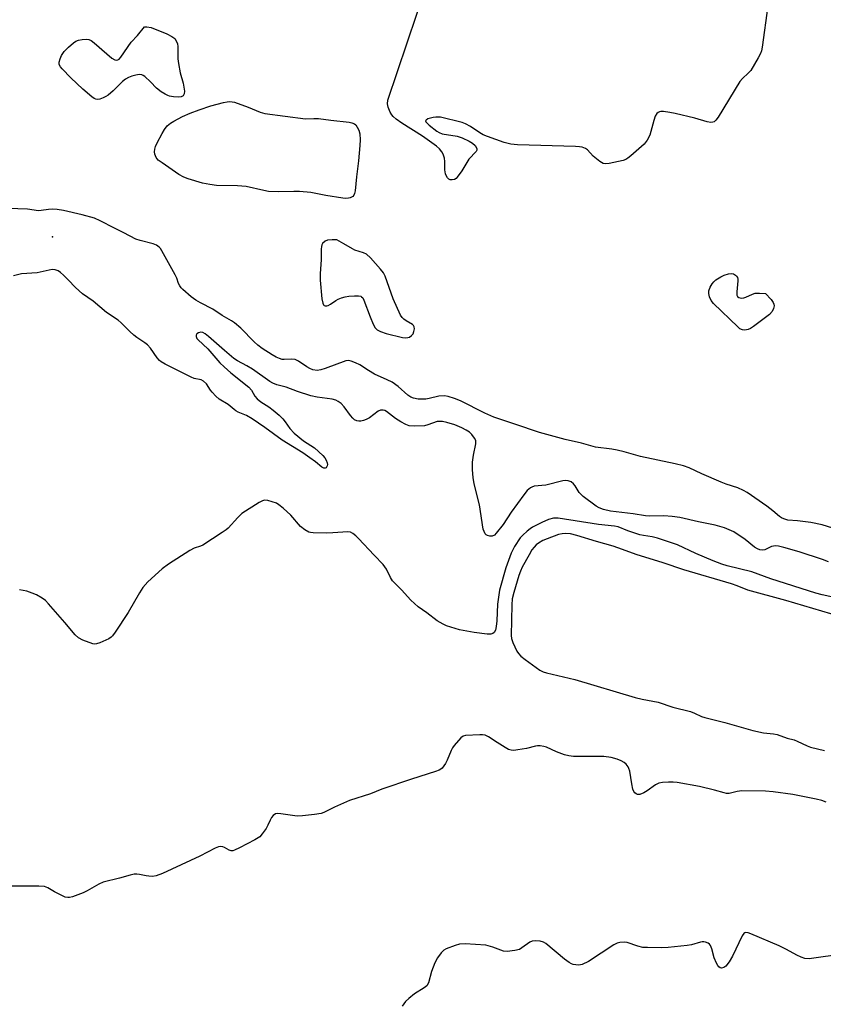
# Model space of a CAD drawing. Units: inches. Extents: x 1291764 to 1297764, y 533449 to 537450.
# Drawn here: x 1293342 to 1293589, y 534338 to 534640 of the extents above; entities that cross this region are included whole.
import ezdxf

# ---------------------------------------------------------------- set-up
doc = ezdxf.new("R2010")
doc.units = ezdxf.units.IN
doc.header["$MEASUREMENT"] = 0
doc.layers.add('ELEV-Spot Elevation', color=7, linetype='Continuous')
doc.layers.add('Undefined', color=1, linetype='Continuous')

msp = doc.modelspace()

# ---------------------------------------------------------------- linework, layer by layer
at = {"layer": 'ELEV-Spot Elevation'}
msp.add_point((1293352.5, 534573.68, 511.83), dxfattribs=at)
at = {"layer": 'Undefined'}
for points, elevation in [([(1293572.02, 534644.63), (1293570.35, 534631.96), (1293570.12, 534630.81), (1293569.81, 534629.98), (1293569.11, 534628.67), (1293566.8, 534624.81), (1293566.07, 534623.95), (1293564.25, 534622.3), (1293563.52, 534621.4), (1293556.8, 534610.5), (1293556.14, 534609.56), (1293555.55, 534609.03), (1293555.15, 534608.9), (1293554.62, 534608.87), (1293553.48, 534609.03), (1293549.68, 534610.11), (1293543.65, 534611.55), (1293541.96, 534611.89), (1293540.01, 534612.17), (1293539.21, 534612.16), (1293538.78, 534612.06), (1293538.38, 534611.88), (1293538.04, 534611.59), (1293537.51, 534610.72), (1293537.03, 534609.43), (1293535.83, 534604.9), (1293535.05, 534603.35), (1293534.11, 534602.22), (1293530.06, 534598.64), (1293529.12, 534597.9), (1293528.45, 534597.51), (1293527.67, 534597.2), (1293526.26, 534596.85), (1293523.39, 534596.24), (1293522.27, 534596.11), (1293521.48, 534596.24), (1293520.51, 534596.82), (1293518.45, 534598.53), (1293516.72, 534600.43), (1293516.05, 534600.83), (1293515.06, 534601.22), (1293514.23, 534601.38), (1293513.04, 534601.46), (1293495.19, 534601.98), (1293493.13, 534602.15), (1293491.13, 534602.73), (1293486.04, 534604.48), (1293484.66, 534605.03), (1293483.66, 534605.62), (1293480.79, 534607.64), (1293479.28, 534608.46), (1293478.23, 534608.87), (1293471.56, 534610.46), (1293470.11, 534610.51), (1293469.29, 534610.39), (1293468.48, 534610.17), (1293467.74, 534609.9), (1293467.16, 534609.58), (1293466.98, 534609.33), (1293467.07, 534609.03), (1293468.14, 534607.96), (1293470.41, 534606.16), (1293471.13, 534605.75), (1293472.11, 534605.39), (1293476.65, 534604.64), (1293478.25, 534604.14), (1293480.39, 534603.13), (1293481.39, 534602.51), (1293482.18, 534601.73), (1293482.7, 534600.86), (1293482.71, 534600.37), (1293482.5, 534599.96), (1293480.24, 534597.53), (1293478.11, 534593.97), (1293476.74, 534592.01), (1293476.34, 534591.61), (1293475.91, 534591.34), (1293475.21, 534591.18), (1293474.52, 534591.22), (1293474.1, 534591.44), (1293473.74, 534591.82), (1293473.31, 534592.55), (1293473.1, 534593.08), (1293472.9, 534594.34), (1293472.89, 534596.8), (1293472.78, 534597.86), (1293472.44, 534599.13), (1293472.02, 534599.84), (1293471.25, 534600.72), (1293470.36, 534601.52), (1293466.08, 534604.66), (1293459.69, 534608.65), (1293458, 534609.86), (1293457.09, 534610.63), (1293456.63, 534611.17), (1293456.12, 534611.97), (1293455.48, 534613.48), (1293455.27, 534614.53), (1293455.45, 534615.67), (1293467.24, 534650.94)], 516), ([(1293592.07, 534484.25), (1293588.73, 534485.34), (1293585.3, 534486.06), (1293581.15, 534486.58), (1293578.2, 534486.78), (1293576.94, 534487.11), (1293576.25, 534487.43), (1293575.64, 534487.85), (1293573.6, 534489.66), (1293571.77, 534491.03), (1293565.7, 534495.23), (1293564.61, 534495.9), (1293562.86, 534496.66), (1293559.26, 534497.81), (1293557.76, 534498.36), (1293551.84, 534500.96), (1293547.87, 534502.81), (1293546.2, 534503.44), (1293543.62, 534504.07), (1293532.97, 534506.24), (1293527.96, 534507.71), (1293525.84, 534508.23), (1293524.14, 534508.53), (1293519.19, 534509.17), (1293514.88, 534510.41), (1293509.89, 534511.54), (1293502.02, 534513.7), (1293494.44, 534516.26), (1293490.13, 534517.61), (1293487.99, 534518.38), (1293485.21, 534519.58), (1293477.77, 534523.4), (1293475.85, 534524.14), (1293473.89, 534524.74), (1293472.77, 534524.9), (1293471.09, 534524.82), (1293468.15, 534524.06), (1293467.04, 534523.89), (1293464.69, 534523.92), (1293463.28, 534524.15), (1293462.51, 534524.51), (1293461.56, 534525.16), (1293458.55, 534527.74), (1293456.77, 534529.06), (1293455.25, 534529.84), (1293451.34, 534531.54), (1293449.43, 534532.64), (1293446.8, 534534.44), (1293445.47, 534535.08), (1293444.12, 534535.59), (1293443.3, 534535.73), (1293442.49, 534535.62), (1293436.22, 534533.26), (1293434.83, 534532.87), (1293433.72, 534532.74), (1293432.42, 534532.92), (1293431.5, 534533.28), (1293430.58, 534533.81), (1293427.97, 534535.53), (1293427, 534536.02), (1293425.94, 534536.17), (1293423.54, 534536.03), (1293423.01, 534536.1), (1293422.19, 534536.35), (1293421.14, 534536.82), (1293419.93, 534537.51), (1293416.86, 534539.49), (1293415.48, 534540.46), (1293414.41, 534541.45), (1293410.28, 534545.7), (1293408.34, 534547.29), (1293407.41, 534547.9), (1293404.52, 534549.54), (1293401.7, 534551.49), (1293397.87, 534553.47), (1293396.52, 534554.27), (1293395.09, 534555.33), (1293392.46, 534557.53), (1293391.95, 534558.06), (1293391.51, 534558.69), (1293391.17, 534559.43), (1293390.62, 534561.02), (1293390.12, 534562.09), (1293386.07, 534569.43), (1293385.59, 534570.17), (1293385.2, 534570.59), (1293384.37, 534571.14), (1293383.36, 534571.53), (1293379.4, 534572.56), (1293378.04, 534573.02), (1293374.38, 534575), (1293371.47, 534576.35), (1293367.12, 534578.66), (1293365.36, 534579.41), (1293361.6, 534580.49), (1293355.8, 534581.79), (1293353.88, 534582.12), (1293352.52, 534582.22), (1293351.21, 534582.14), (1293348.96, 534581.77), (1293348.15, 534581.72), (1293344.83, 534582.17), (1293338.91, 534582.39)], 514), ([(1293590.71, 534473.93), (1293588.82, 534474.63), (1293581.64, 534476.98), (1293576.97, 534478.39), (1293575.33, 534478.77), (1293574.53, 534478.86), (1293573.78, 534478.81), (1293573.15, 534478.62), (1293571.1, 534477.62), (1293570.33, 534477.49), (1293569.58, 534477.61), (1293568.86, 534477.93), (1293567.93, 534478.5), (1293565.14, 534480.78), (1293561.59, 534483.17), (1293558.79, 534484.4), (1293555.93, 534485.26), (1293550.76, 534486.23), (1293545.01, 534487.52), (1293542.69, 534487.92), (1293540.18, 534488.1), (1293535.88, 534488), (1293534.56, 534488.06), (1293530.74, 534488.66), (1293523.77, 534489.55), (1293521.58, 534490.02), (1293520.31, 534490.48), (1293519.33, 534491.02), (1293515.38, 534494.05), (1293514.13, 534495.24), (1293512.93, 534497.24), (1293512.44, 534497.9), (1293511.72, 534498.48), (1293510.8, 534498.84), (1293509.93, 534498.95), (1293509.1, 534498.86), (1293503.87, 534497.51), (1293500.34, 534497.14), (1293499.63, 534496.91), (1293499.19, 534496.66), (1293498.21, 534495.82), (1293497.12, 534494.5), (1293493.31, 534489.22), (1293490.8, 534485.44), (1293488.71, 534482.72), (1293488.12, 534482.17), (1293487.46, 534481.86), (1293486.74, 534481.84), (1293486.02, 534482.01), (1293485.61, 534482.25), (1293485.29, 534482.59), (1293484.94, 534483.25), (1293484.7, 534484.02), (1293483.52, 534491.4), (1293481.91, 534497.87), (1293481.57, 534499.88), (1293481.39, 534502.18), (1293481.4, 534504.54), (1293481.7, 534506.72), (1293482.38, 534510.13), (1293482.38, 534511.23), (1293482.07, 534511.94), (1293481.25, 534513.02), (1293480.45, 534513.77), (1293479.49, 534514.39), (1293478.15, 534515.05), (1293475.98, 534515.98), (1293473.57, 534516.77), (1293472.21, 534517.06), (1293471.36, 534517.08), (1293470.53, 534516.99), (1293467.71, 534516), (1293466.66, 534515.75), (1293463.69, 534515.61), (1293461.96, 534515.74), (1293460.92, 534516.08), (1293459.41, 534516.9), (1293457.73, 534517.99), (1293455, 534520.14), (1293454.51, 534520.42), (1293453.99, 534520.56), (1293453.19, 534520.52), (1293452.43, 534520.19), (1293449.81, 534518.18), (1293448.78, 534517.61), (1293447.94, 534517.32), (1293447.09, 534517.14), (1293446.56, 534517.12), (1293445.86, 534517.25), (1293445.22, 534517.57), (1293444.65, 534518.07), (1293443.98, 534518.88), (1293442.02, 534521.58), (1293441.06, 534522.55), (1293440.2, 534523.2), (1293439.43, 534523.54), (1293438.33, 534523.84), (1293433.7, 534524.47), (1293431.75, 534524.89), (1293427.69, 534526.24), (1293424.23, 534527.54), (1293421.29, 534528.34), (1293420.08, 534528.81), (1293419.14, 534529.36), (1293413.87, 534533.08), (1293412.1, 534534.14), (1293409.28, 534535.67), (1293408.14, 534536.41), (1293405.27, 534538.78), (1293400.38, 534543.13), (1293399.31, 534543.98), (1293398.66, 534544.32), (1293398.03, 534544.44), (1293397.32, 534544.27), (1293396.75, 534543.9), (1293396.53, 534543.57), (1293396.54, 534543.17), (1293396.83, 534542.53), (1293397.2, 534542.06), (1293400.19, 534539.31), (1293403.89, 534535.08), (1293405.17, 534533.79), (1293407.24, 534532.02), (1293412.71, 534527.6), (1293413.55, 534526.64), (1293414.62, 534524.81), (1293415.3, 534523.99), (1293416.44, 534523.11), (1293418.92, 534521.55), (1293420.17, 534520.55), (1293422.02, 534518.94), (1293423.16, 534517.82), (1293423.86, 534516.98), (1293425.31, 534514.9), (1293426.67, 534513.49), (1293429.54, 534511.06), (1293432.86, 534508.98), (1293435.47, 534506.55), (1293436.06, 534505.88), (1293436.51, 534505.17), (1293436.81, 534504.37), (1293436.89, 534503.84), (1293436.83, 534503.38), (1293436.49, 534502.85), (1293436.16, 534502.67), (1293435.8, 534502.7), (1293435.2, 534503.01), (1293433.22, 534504.68), (1293431.5, 534505.91), (1293429.27, 534507.41), (1293423, 534511.35), (1293417.7, 534515.18), (1293413.77, 534517.85), (1293412.02, 534518.9), (1293409.49, 534519.94), (1293408.8, 534520.3), (1293408.2, 534520.72), (1293406.36, 534522.3), (1293403.68, 534523.92), (1293402.62, 534524.82), (1293401.45, 534526.03), (1293400.94, 534526.69), (1293399.78, 534528.56), (1293398.85, 534529.44), (1293398.15, 534529.79), (1293395.91, 534530.27), (1293394.99, 534530.61), (1293392.39, 534532.01), (1293387.08, 534534.61), (1293385.82, 534535.35), (1293385.3, 534535.79), (1293384.58, 534536.59), (1293382.54, 534539.5), (1293381.61, 534540.55), (1293380.77, 534541.23), (1293378.31, 534542.81), (1293377.39, 534543.49), (1293376.17, 534544.62), (1293373.53, 534547.35), (1293372.67, 534548.11), (1293369.07, 534550.49), (1293364.93, 534553.97), (1293361.72, 534556.21), (1293359.53, 534558.16), (1293357.31, 534560.52), (1293355.83, 534561.96), (1293354.95, 534562.75), (1293354.26, 534563.26), (1293353.29, 534563.64), (1293352.42, 534563.65), (1293347.79, 534562.7), (1293343, 534562.34), (1293340.48, 534561.75)], 512), ([(1293594.36, 534462.6), (1293588.72, 534463.83), (1293586.8, 534464.35), (1293572.95, 534468.73), (1293567.18, 534470.86), (1293559.58, 534472.75), (1293557.93, 534473.23), (1293555.25, 534474.27), (1293549.94, 534476.55), (1293544.36, 534479.13), (1293538.24, 534481.21), (1293536.55, 534481.63), (1293533.9, 534482.02), (1293532.77, 534482.26), (1293529.09, 534483.48), (1293526.1, 534484.65), (1293525.04, 534484.94), (1293520.04, 534485.43), (1293507.66, 534487.34), (1293506.32, 534487.33), (1293504.74, 534486.9), (1293502.66, 534486.04), (1293499.8, 534484.58), (1293499.06, 534484.12), (1293498.14, 534483.37), (1293496.85, 534482.15), (1293496.06, 534481.27), (1293494.26, 534478.62), (1293493.31, 534476.66), (1293491.65, 534472.13), (1293489.74, 534465.21), (1293489.1, 534461), (1293488.86, 534455.87), (1293488.64, 534454.11), (1293488.42, 534452.99), (1293488.1, 534452.27), (1293487.69, 534451.91), (1293487.01, 534451.72), (1293485.95, 534451.73), (1293481.91, 534452.27), (1293477.39, 534453.03), (1293473.41, 534454.29), (1293472.38, 534454.77), (1293470.57, 534455.83), (1293467.34, 534458.33), (1293464.77, 534460.1), (1293462.43, 534462.14), (1293459.63, 534465.33), (1293456.84, 534468.16), (1293456.24, 534469.12), (1293455.01, 534471.7), (1293453.95, 534473.16), (1293451.25, 534475.95), (1293446.45, 534481.14), (1293445.61, 534481.96), (1293444.65, 534482.68), (1293443.92, 534483.01), (1293443.1, 534483.12), (1293438.48, 534482.83), (1293436.7, 534482.8), (1293432.54, 534482.84), (1293431.67, 534482.95), (1293431.14, 534483.11), (1293429.91, 534483.8), (1293428.56, 534484.85), (1293425.66, 534488.32), (1293423.31, 534490.42), (1293421.97, 534491.49), (1293421.25, 534491.92), (1293419.92, 534492.42), (1293418.55, 534492.8), (1293417.48, 534492.88), (1293416.69, 534492.62), (1293415.92, 534492.19), (1293410.63, 534488.78), (1293409.36, 534487.57), (1293406.41, 534484.33), (1293405.76, 534483.75), (1293404.57, 534482.91), (1293398.65, 534479.12), (1293397.89, 534478.77), (1293395.93, 534478.1), (1293394.62, 534477.4), (1293388.06, 534473.23), (1293386.16, 534471.8), (1293381.71, 534467.85), (1293380.24, 534466.12), (1293379.13, 534464.47), (1293375.73, 534458.35), (1293371.75, 534452.39), (1293370.87, 534451.2), (1293370.46, 534450.8), (1293369.73, 534450.31), (1293367.04, 534449.07), (1293365.94, 534448.74), (1293365.38, 534448.72), (1293364.83, 534448.82), (1293361.76, 534449.92), (1293360.46, 534450.58), (1293359.45, 534451.54), (1293356.3, 534455.28), (1293351.29, 534461.01), (1293350.28, 534462.05), (1293349.33, 534462.75), (1293347.51, 534463.78), (1293346.2, 534464.38), (1293344.62, 534464.9), (1293342.36, 534465.39)], 510), ([(1293594.15, 534457.22), (1293577.64, 534462.11), (1293565.97, 534465.29), (1293562.68, 534466.57), (1293560.92, 534467.17), (1293546.28, 534471.49), (1293539.98, 534473.63), (1293531.66, 534476.22), (1293527.49, 534477.79), (1293524.55, 534478.77), (1293519.51, 534480.16), (1293513.46, 534482.02), (1293511.45, 534482.51), (1293510.09, 534482.64), (1293508.95, 534482.56), (1293507.83, 534482.35), (1293504.31, 534481.06), (1293502.98, 534480.46), (1293501.68, 534479.72), (1293500.96, 534479.21), (1293500.29, 534478.5), (1293499.66, 534477.6), (1293498.78, 534476.11), (1293496.68, 534472.32), (1293496.09, 534471.05), (1293495.63, 534469.73), (1293494.09, 534464.56), (1293493.61, 534462.59), (1293493.43, 534460.74), (1293493.29, 534451.38), (1293493.39, 534450.42), (1293493.79, 534449.14), (1293494.35, 534447.87), (1293495.06, 534446.56), (1293495.54, 534445.82), (1293496.22, 534445.04), (1293497.56, 534443.95), (1293502.12, 534440.71), (1293503.11, 534440.21), (1293504.09, 534439.88), (1293512.8, 534437.86), (1293531.31, 534432.32), (1293533.53, 534431.79), (1293538.4, 534430.88), (1293542.89, 534429.31), (1293548.29, 534428.01), (1293549.53, 534427.54), (1293551.74, 534426.52), (1293552.76, 534426.17), (1293558.91, 534424.67), (1293567.47, 534422.13), (1293570.73, 534421.44), (1293573.78, 534421.15), (1293574.89, 534420.92), (1293577.97, 534419.77), (1293580.13, 534419.26), (1293581.11, 534418.95), (1293584.16, 534417.45), (1293585.19, 534417.05), (1293589.43, 534416.04)], 508), ([(1293590, 534400.22), (1293588.66, 534400.72), (1293586.95, 534401.12), (1293579.77, 534402.48), (1293573.68, 534403.33), (1293571.34, 534403.51), (1293564.05, 534403.61), (1293562.61, 534403.47), (1293560.17, 534402.88), (1293559.41, 534402.84), (1293558.67, 534402.99), (1293555.69, 534403.87), (1293551.13, 534404.95), (1293544.21, 534406.23), (1293543.02, 534406.33), (1293541.53, 534406.33), (1293539.74, 534406.26), (1293538.6, 534406.05), (1293537.61, 534405.53), (1293535, 534403.66), (1293534.01, 534403.05), (1293532.73, 534402.56), (1293532.01, 534402.54), (1293531.61, 534402.75), (1293531.26, 534403.08), (1293530.95, 534403.49), (1293530.63, 534404.19), (1293530.27, 534405.76), (1293529.66, 534409.73), (1293529.44, 534410.54), (1293529.22, 534411.03), (1293528.56, 534411.87), (1293527.95, 534412.38), (1293527.04, 534412.89), (1293525.79, 534413.39), (1293523.94, 534413.93), (1293521.74, 534414.21), (1293516.42, 534414.15), (1293512.4, 534414.24), (1293510.98, 534414.37), (1293509.6, 534414.74), (1293507.16, 534415.61), (1293504.09, 534417.04), (1293503.29, 534417.26), (1293502.19, 534417.42), (1293501.36, 534417.43), (1293500.79, 534417.36), (1293497.94, 534416.65), (1293495.28, 534416.2), (1293494.11, 534416.07), (1293493.25, 534416.12), (1293492.47, 534416.39), (1293491.47, 534416.94), (1293488.99, 534418.47), (1293486.33, 534420.27), (1293485.32, 534420.75), (1293484.5, 534420.88), (1293483.64, 534420.89), (1293479.28, 534420.66), (1293478.5, 534420.43), (1293477.84, 534419.95), (1293475.76, 534417.53), (1293475.25, 534416.82), (1293474.83, 534416.06), (1293473.63, 534413.08), (1293473.1, 534412.04), (1293472.09, 534410.64), (1293471.68, 534410.26), (1293471.19, 534409.98), (1293470.09, 534409.56), (1293462.66, 534407.25), (1293453.6, 534404.14), (1293450.06, 534402.75), (1293443.65, 534400.68), (1293439.09, 534398.65), (1293435.74, 534396.97), (1293434.94, 534396.68), (1293432.94, 534396.37), (1293429.17, 534395.96), (1293427.73, 534395.88), (1293426.89, 534395.94), (1293422.53, 534396.63), (1293421.67, 534396.68), (1293420.88, 534396.55), (1293420.25, 534396.08), (1293419.72, 534395.42), (1293419.27, 534394.68), (1293418.6, 534393.15), (1293418.02, 534392.14), (1293416.86, 534390.43), (1293416.09, 534389.57), (1293414.63, 534388.64), (1293409.92, 534386.18), (1293408.35, 534385.43), (1293407.83, 534385.27), (1293407.35, 534385.24), (1293406.72, 534385.39), (1293405.29, 534386.23), (1293404.77, 534386.46), (1293403.96, 534386.59), (1293403.43, 534386.49), (1293402.4, 534386.04), (1293397.72, 534383.55), (1293386.23, 534378.26), (1293384.32, 534377.54), (1293383.21, 534377.38), (1293382.09, 534377.41), (1293381.24, 534377.53), (1293379.23, 534378), (1293378.37, 534378.1), (1293377.5, 534378.04), (1293376.35, 534377.81), (1293373.08, 534376.89), (1293367.98, 534375.63), (1293366.67, 534375.03), (1293363.16, 534373), (1293361.87, 534372.35), (1293358.56, 534371.13), (1293357.73, 534370.92), (1293357.19, 534370.89), (1293356.4, 534371.06), (1293355.36, 534371.5), (1293353.06, 534372.67), (1293351.03, 534373.84), (1293349.97, 534374.26), (1293348.24, 534374.38), (1293339.19, 534374.37)], 508), ([(1293595.58, 534353.59), (1293584.76, 534352.12), (1293583.4, 534352.2), (1293582.3, 534352.55), (1293580.96, 534353.21), (1293577.83, 534354.99), (1293575.51, 534356.07), (1293566.87, 534359.8), (1293566.06, 534360.08), (1293565.29, 534360.16), (1293564.98, 534360.06), (1293564.65, 534359.82), (1293564.18, 534359.16), (1293561.27, 534352.92), (1293560.24, 534351.15), (1293559.15, 534349.84), (1293558.54, 534349.43), (1293557.89, 534349.25), (1293557.43, 534349.36), (1293557.02, 534349.64), (1293556.69, 534350.04), (1293556.28, 534350.78), (1293555.63, 534352.42), (1293554.89, 534355.19), (1293554.48, 534356.19), (1293554.15, 534356.57), (1293553.72, 534356.87), (1293552.97, 534357.18), (1293552.44, 534357.3), (1293551.9, 534357.32), (1293551.35, 534357.23), (1293548.59, 534356.39), (1293547.34, 534356.14), (1293541.49, 534355.57), (1293539.46, 534355.47), (1293535.11, 534355.51), (1293533.68, 534355.59), (1293532.14, 534355.94), (1293528.91, 534357.13), (1293528.07, 534357.22), (1293526.66, 534357.08), (1293525.84, 534356.86), (1293524.81, 534356.34), (1293516.97, 534351.22), (1293515.11, 534350.38), (1293514, 534350.18), (1293513.15, 534350.21), (1293512.3, 534350.36), (1293511.78, 534350.54), (1293511.07, 534350.92), (1293509.68, 534351.93), (1293503.96, 534356.76), (1293503.21, 534357.2), (1293502.17, 534357.49), (1293500.81, 534357.63), (1293499.76, 534357.53), (1293498.99, 534357.17), (1293496.59, 534355.42), (1293495.8, 534354.97), (1293494.38, 534354.59), (1293492.02, 534354.3), (1293490.9, 534354.44), (1293487.69, 534355.65), (1293485.47, 534356.27), (1293479.17, 534356.66), (1293477.43, 534356.62), (1293476.04, 534356.22), (1293473.33, 534355.13), (1293472.6, 534354.69), (1293471.81, 534353.93), (1293470.61, 534352.38), (1293469.82, 534350.88), (1293468.79, 534348.21), (1293467.87, 534344.7), (1293467.4, 534343.83), (1293466.58, 534343.14), (1293463.6, 534341.36), (1293461.85, 534339.95), (1293460.84, 534338.99), (1293459.79, 534337.56)], 506)]:
    msp.add_lwpolyline(points, dxfattribs=dict(at, elevation=elevation))
for points, elevation in [([(1293391.1, 534616.62), (1293389.6, 534616.74), (1293388.41, 534616.93), (1293387.84, 534617.09), (1293387.05, 534617.47), (1293385.81, 534618.26), (1293384.4, 534619.33), (1293382.52, 534621.34), (1293380.8, 534622.93), (1293380.35, 534623.26), (1293379.86, 534623.48), (1293379.12, 534623.55), (1293378.07, 534623.4), (1293376.79, 534623.04), (1293375.8, 534622.63), (1293374.84, 534622.09), (1293373.97, 534621.37), (1293371.09, 534618.58), (1293369.54, 534617.25), (1293368.83, 534616.76), (1293368.07, 534616.39), (1293367.02, 534616.03), (1293366.24, 534615.92), (1293365.74, 534616), (1293365.24, 534616.24), (1293364.53, 534616.73), (1293361.76, 534619.01), (1293358.06, 534622.58), (1293355.44, 534625.27), (1293354.91, 534625.91), (1293354.56, 534626.61), (1293354.54, 534627.35), (1293354.78, 534628.38), (1293355.19, 534629.39), (1293356.06, 534630.61), (1293357.35, 534631.96), (1293358.94, 534633.28), (1293359.66, 534633.77), (1293360.44, 534634.12), (1293361.59, 534634.31), (1293362.77, 534634.36), (1293363.62, 534634.28), (1293364.39, 534633.96), (1293365.31, 534633.26), (1293369.11, 534629.88), (1293370.68, 534628.6), (1293371.61, 534628.07), (1293372.07, 534627.98), (1293372.5, 534628.05), (1293372.89, 534628.31), (1293373.42, 534628.91), (1293376.61, 534633.49), (1293378.52, 534635.52), (1293380.76, 534638.15), (1293381.41, 534638.24), (1293382.79, 534637.94), (1293387.55, 534636), (1293389.14, 534635.26), (1293389.99, 534634.57), (1293390.69, 534633.46), (1293390.86, 534632.95), (1293390.96, 534632.11), (1293390.98, 534628.34), (1293391.11, 534626.89), (1293391.69, 534624.04), (1293392.57, 534620.94), (1293392.95, 534618.43), (1293392.91, 534617.66), (1293392.57, 534617.04), (1293391.93, 534616.69)], 516), ([(1293430.17, 534609.97), (1293432.72, 534610.07), (1293434.18, 534610.04), (1293437.92, 534609.53), (1293443.55, 534608.9), (1293444.4, 534608.72), (1293445.14, 534608.41), (1293445.55, 534608.08), (1293446.04, 534607.43), (1293446.54, 534606.42), (1293446.83, 534605.31), (1293446.94, 534603.52), (1293446.86, 534601.74), (1293446.42, 534597.03), (1293445.79, 534592.15), (1293445.34, 534587.8), (1293445.17, 534586.98), (1293444.96, 534586.49), (1293444.67, 534586.15), (1293444.31, 534585.88), (1293443.86, 534585.69), (1293443.34, 534585.59), (1293442.51, 534585.54), (1293441.64, 534585.59), (1293436.39, 534586.45), (1293431.8, 534587.3), (1293428.31, 534587.64), (1293426.58, 534587.69), (1293421.99, 534587.56), (1293418.76, 534587.67), (1293417.36, 534587.9), (1293411.92, 534589.15), (1293409.28, 534589.33), (1293402.85, 534589.53), (1293400.82, 534589.77), (1293398.53, 534590.17), (1293394.09, 534591.49), (1293392.77, 534592.09), (1293391.29, 534592.91), (1293386.12, 534596.43), (1293384.96, 534597.3), (1293384.56, 534597.69), (1293384.26, 534598.12), (1293383.91, 534599.09), (1293383.79, 534599.86), (1293383.85, 534600.65), (1293384.14, 534601.47), (1293384.65, 534602.55), (1293386.16, 534605.49), (1293386.88, 534606.71), (1293387.72, 534607.75), (1293388.7, 534608.63), (1293389.71, 534609.25), (1293392.34, 534610.64), (1293394.77, 534611.72), (1293397.53, 534612.73), (1293401.11, 534613.89), (1293404.99, 534614.94), (1293406.1, 534615.17), (1293406.93, 534615.25), (1293408.34, 534615.04), (1293412.51, 534613.53), (1293416.27, 534612), (1293417.61, 534611.61)], 516), ([(1293438.35, 534572.78), (1293436.94, 534572.68), (1293436.19, 534572.41), (1293435.4, 534571.69), (1293435.13, 534571.23), (1293435, 534570.73), (1293434.93, 534569.92), (1293434.92, 534566.81), (1293434.66, 534562.39), (1293434.68, 534560.39), (1293435.14, 534554.71), (1293435.41, 534553.41), (1293435.69, 534552.8), (1293435.83, 534552.65), (1293436.2, 534552.51), (1293436.64, 534552.54), (1293437.11, 534552.68), (1293437.82, 534553.03), (1293439.44, 534554.2), (1293440.13, 534554.61), (1293441.2, 534555.01), (1293442.31, 534555.32), (1293443.46, 534555.51), (1293445.23, 534555.62), (1293446.37, 534555.61), (1293447.14, 534555.46), (1293447.35, 534555.35), (1293447.69, 534554.99), (1293448.08, 534554.26), (1293449.94, 534549.12), (1293450.88, 534546.89), (1293451.54, 534545.76), (1293452.14, 534545.18), (1293453.17, 534544.63), (1293454.86, 534544.03), (1293459.95, 534542.83), (1293460.77, 534542.75), (1293461.54, 534542.81), (1293462.02, 534542.97), (1293462.67, 534543.39), (1293463.16, 534543.98), (1293463.44, 534544.69), (1293463.57, 534545.44), (1293463.48, 534546.12), (1293463.26, 534546.5), (1293462.94, 534546.83), (1293461.07, 534547.91), (1293460.37, 534548.41), (1293459.77, 534549.01), (1293459.3, 534549.71), (1293457.04, 534554.68), (1293454.64, 534561.64), (1293454.08, 534562.65), (1293453.18, 534563.81), (1293450.13, 534567.31), (1293448.87, 534568.44), (1293447.98, 534568.86), (1293445.31, 534569.67), (1293444.54, 534569.99), (1293441.87, 534571.59), (1293439.72, 534572.76)], 514), ([(1293563.99, 534554.92), (1293564.73, 534555.01), (1293565.27, 534555.18), (1293567.41, 534556.12), (1293568.22, 534556.39), (1293569.56, 534556.46), (1293571.35, 534556.33), (1293573.06, 534554.49), (1293573.73, 534553.55), (1293573.9, 534553.07), (1293573.97, 534552.58), (1293573.85, 534551.72), (1293573.42, 534550.85), (1293572.56, 534549.84), (1293567.71, 534546.19), (1293566.74, 534545.57), (1293565.99, 534545.23), (1293564.98, 534545.05), (1293564.24, 534545.15), (1293563.47, 534545.51), (1293562.81, 534546.05), (1293555.37, 534553.27), (1293554.67, 534554.21), (1293554.19, 534555.26), (1293553.92, 534556.36), (1293553.95, 534557.19), (1293554.35, 534558.26), (1293554.93, 534559.27), (1293555.48, 534559.94), (1293556.15, 534560.48), (1293557.61, 534561.45), (1293558.64, 534561.99), (1293559.98, 534562.41), (1293561.02, 534562.48), (1293561.49, 534562.34), (1293562.12, 534561.96), (1293562.47, 534561.63), (1293562.73, 534561.24), (1293562.86, 534560.76), (1293562.89, 534560.22), (1293562.57, 534556.8), (1293562.6, 534555.81), (1293562.78, 534555.4), (1293563.12, 534555.09), (1293563.53, 534554.96)], 516)]:
    msp.add_lwpolyline(points, close=True, dxfattribs=dict(at, elevation=elevation))

doc.saveas('drawing.dxf')
